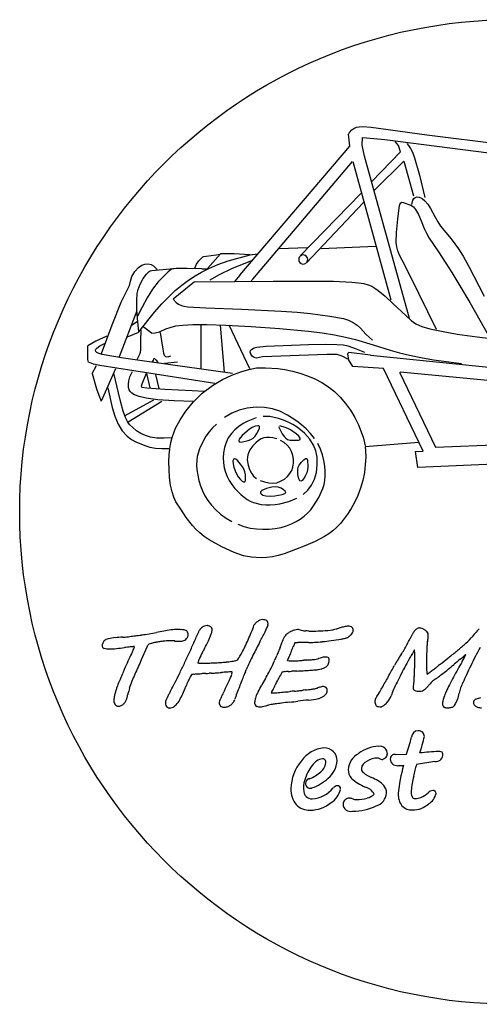
# Model space of a CAD drawing. Units: inches. Extents: x -1 to 14, y -4.6 to 10.4.
# Drawn here: x -1 to 6, y -4.6 to 10.4 of the extents above; entities that cross this region are included whole.
import ezdxf

# ---------------------------------------------------------------- set-up
doc = ezdxf.new("R2010")
doc.units = ezdxf.units.IN
doc.header["$MEASUREMENT"] = 0
doc.layers.add('polyline', color=7, linetype='Continuous')
doc.layers.get('0').off()
doc.layers.get('0').freeze()

# ---------------------------------------------------------------- blocks, each defined once
blk = doc.blocks.new('The martins script')
at = {"color": 1, "true_color": 0xff0000}
for p, q in [((2.279, 0.723), (2.241, 0.723)), ((2.374, 0.723), (2.279, 0.723)), ((3.62, 0.784), (3.636, 0.816)), ((0.403, 0.664), (0.334, 0.511)), ((1.784, -0.062), (1.782, -0.062))]:
    blk.add_line(p, q, dxfattribs=at)
for centre, radius, start, end in [((1.854, 0.83), 0.18, 126.8713, 137.6578), ((1.838, 0.852), 0.152, 112.9164, 127.1537), ((1.815, 0.911), 0.0894, 90.6354, 113.9468), ((1.813, 0.909), 0.0911, 73.2751, 89.2153), ((1.819, 0.924), 0.0753, 54.1279, 74.4501), ((1.837, 0.949), 0.0444, 21.2972, 54.1242), ((1.838, 0.951), 0.0433, 340.1562, 19.0878), ((-0.165, 4.247), 3.472, 279.8603, 281.3537), ((1.901, -6.046), 7.026, 100.609, 101.3496), ((0.882, -0.601), 1.487, 97.2222, 100.6408), ((0.781, 0.212), 0.668, 90.1357, 97.3239), ((0.774, 0.214), 0.665, 88.1783, 89.6036), ((0.782, 0.455), 0.424, 84.6966, 88.1771), ((0.785, 0.478), 0.402, 80.4999, 84.7831), ((0.825, 0.713), 0.163, 70.795, 80.9882), ((0.871, 0.84), 0.0283, 33.2145, 72.7763), ((0.844, 0.822), 0.0604, 13.9048, 33.2244), ((-11.876, 6.565), 14.118, 335.6167, 336.2005), ((1.117, 0.83), 0.0836, 136.3328, 153.3102), ((1.148, 0.803), 0.125, 123.6209, 137.2667), ((1.158, 0.789), 0.142, 111.2278, 123.8523), ((1.136, 0.848), 0.0791, 90.5713, 112.018), ((1.136, 0.883), 0.0441, 83.0803, 90.4365), ((1.132, 0.859), 0.0681, 77.6525, 82.2955), ((1.131, 0.829), 0.0977, 59.3591, 81.1831), ((1.162, 0.882), 0.0363, 17.0663, 58.2218), ((0.921, 0.919), 0.282, 340.6579, 348.77), ((1.136, 0.878), 0.0623, 347.5325, 14.2778), ((-0.791, 1.857), 2.666, 335.5748, 337.6898), ((0.288, 1.417), 1.501, 337.5833, 341.1129), ((1.765, 0.907), 0.062, 135.29, 156.8149), ((-1.943, 2.689), 4.208, 332.2506, 334.1078), ((1.131, 1.205), 0.795, 333.5623, 340.1961), ((2.185, 0.741), 0.113, 118.0603, 134.7527), ((2.311, 0.524), 0.365, 113.0508, 119.5317), ((2.286, 0.587), 0.297, 105.4857, 113.3095), ((2.242, 0.756), 0.122, 92.0397, 106.8006), ((2.233, 0.747), 0.132, 78.4564, 87.7792), ((2.07, -0.166), 1.058, 78.1034, 79.7268), ((2.54, 2.066), 1.222, 258.1006, 259.4918), ((2.343, 0.987), 0.125, 258.1245, 267.4653), ((2.331, -0.783), 1.645, 88.3848, 89.772), ((2.43, 3.036), 2.176, 268.6082, 270.0619), ((2.432, 2.489), 1.628, 270.0444, 274.0986), ((2.441, 2.337), 1.477, 274.134, 278.8585), ((2.591, 1.367), 0.495, 279.0672, 285.3738), ((17.104, -51.06), 53.904, 105.4197, 105.4747), ((2.956, 0.237), 0.692, 101.3278, 105.4513), ((2.869, 0.67), 0.25, 89.9345, 101.2574), ((2.87, 0.872), 0.0475, 62.2872, 90.4997), ((2.869, 0.871), 0.0493, 36.0225, 62.4662), ((2.843, 0.884), 0.0788, 324.2368, 338.3389), ((2.865, 0.868), 0.0544, 11.8858, 36.0648), ((2.875, 0.87), 0.0438, 340.2958, 11.7565), ((3.879, 0.696), 0.271, 144.5804, 153.8054), ((3.77, 0.775), 0.136, 126.2131, 144.7821), ((3.729, 0.831), 0.0675, 89.1896, 126.3485), ((3.726, 0.822), 0.0759, 66.1199, 87.1574), ((3.693, 0.733), 0.172, 56.1673, 68.0892), ((3.668, 0.692), 0.219, 47.3226, 56.5844), ((3.789, 0.82), 0.0432, 14.8391, 50.8664), ((4.924, 0.372), 0.696, 132.3005, 138.1718), ((-0.002, 0.655), 0.145, 152.171, 161.2552), ((-0.054, 0.682), 0.0873, 136.8779, 152.1502), ((-0.063, 0.689), 0.0756, 117.1516, 136.3103), ((-0.043, 0.651), 0.118, 102.1868, 117.0161), ((0.087, 0.078), 0.706, 95.7447, 102.7144), ((0.107, -0.078), 0.863, 90.0614, 96.0478), ((0.093, 1.148), 0.363, 272.0588, 277.1147), ((-0.358, 5.317), 4.557, 276.2519, 276.9525), ((-0.624, 7.524), 6.779, 276.9277, 277.5094), ((-2.449, 21.436), 20.81, 277.4854, 277.6792), ((-0.399, 6.252), 5.488, 277.6504, 278.2779), ((-0.159, 4.622), 3.841, 278.233, 278.8132), ((0.834, -0.894), 1.649, 100.5562, 102.1402), ((0.71, -0.223), 0.966, 97.7762, 100.6268), ((0.713, -0.24), 0.983, 95.1805, 97.8189), ((0.665, 0.314), 0.427, 90.4182, 95.4516), ((0.664, -1.866), 2.607, 89.0997, 90.0617), ((0.676, -1.017), 1.758, 87.8809, 89.05), ((0.807, 2.516), 1.778, 267.8696, 269.0055), ((0.815, 3.099), 2.36, 269.0545, 270.0549), ((0.817, 0.86), 0.121, 270.476, 281.0474), ((0.825, 0.817), 0.0774, 281.1155, 300.073), ((0.822, 0.821), 0.0824, 300.103, 320.2271), ((0.811, 0.829), 0.0961, 321.2266, 342.7721), ((0.828, 0.817), 0.0764, 359.2307, 14.5153), ((0.85, 0.816), 0.0544, 343.0846, 0.5275), ((-38.346, 18.554), 43.177, 335.4282, 335.6267), ((-0.109, 1.334), 1.394, 330.5859, 334.7807), ((0.399, 1.097), 0.833, 334.6633, 341.02), ((-1.584, 2.216), 3.537, 334.0594, 335.6018), ((19.178, -8.419), 19.656, 152.2609, 152.7987), ((1.444, 0.947), 0.648, 337.9908, 340.1142), ((1.96, 0.756), 0.0978, 342.6706, 350.3972), ((2.155, 0.723), 0.0998, 162.2872, 170.243), ((2.199, 0.703), 0.149, 146.0548, 160.0518), ((2.282, 0.649), 0.247, 135.6245, 146.4364), ((3.813, 0.038), 1.745, 156.8666, 158.6842), ((2.24, 1.124), 0.402, 265.4201, 270.1157), ((2.366, 2.333), 1.611, 270.2823, 272.8133), ((2.347, 2.754), 2.032, 272.7517, 275.4157), ((2.259, 3.719), 3, 275.3608, 277.4921), ((2.34, 3.106), 2.382, 277.4796, 280.4468), ((2.564, 1.891), 1.147, 280.4534, 282.5406), ((2.764, 0.979), 0.213, 283.274, 293.6195), ((2.819, 0.853), 0.0753, 293.3859, 311.967), ((2.726, 0.964), 0.221, 310.6227, 318.1126), ((2.745, 0.949), 0.197, 317.7948, 325.7611), ((1.776, 1.684), 2.051, 331.074, 332.7472), ((-4.183, 4.743), 8.75, 332.8089, 333.0985), ((4.006, 0.693), 0.187, 167.0468, 176.3024), ((3.712, 0.771), 0.118, 342.1576, 353.6155), ((3.518, 0.797), 0.314, 352.8734, 357.8573), ((3.4, 0.801), 0.432, 1.3928, 4.0323), ((3.441, 0.801), 0.391, 357.7227, 1.5257), ((3.268, 1.813), 1.502, 311.8708, 316.3664), ((5.366, -0.029), 1.292, 137.9805, 141.4254), ((-0.124, 0.678), 0.0206, 155.3826, 223.632), ((0.029, 0.673), 0.173, 173.0586, 175.3008), ((-0.08, 0.679), 0.0645, 159.552, 166.9838), ((-0.099, 0.705), 0.0578, 225.8925, 251.9762), ((-0.075, 0.772), 0.128, 250.9305, 264.3322), ((-0.059, 0.894), 0.251, 263.4582, 269.0444), ((-0.067, 1.576), 0.933, 270.2302, 276.0119), ((-0.523, 6.105), 5.485, 275.7913, 276.8265), ((1.001, -6.716), 7.426, 96.1938, 96.7423), ((26.679, -11.6), 29.135, 155.1981, 155.3707), ((0.26, 0.156), 0.515, 90.8343, 96.7602), ((-1.892, 1.613), 2.343, 334.9735, 336.2636), ((0.497, 0.629), 0.101, 146.3461, 159.6895), ((0.449, 0.667), 0.0397, 124.0713, 152.2628), ((0.493, 0.554), 0.16, 105.4762, 114.521), ((0.589, 0.237), 0.491, 101.9565, 106.3836), ((2.453, -0.109), 1.546, 152.4996, 154.4101), ((2.891, -0.335), 2.04, 151.1243, 152.5329), ((-0.818, 1.84), 2.684, 332.3522, 334.1215), ((17.779, -5.876), 17.055, 157.6384, 157.8221), ((8.254, -1.954), 6.754, 157.1927, 157.6577), ((0.106, 1.476), 2.086, 337.0901, 338.3073), ((-13.21, 6.777), 16.564, 337.9201, 338.1459), ((-6.515, 4.093), 9.35, 338.1375, 338.543), ((2.61, 1.179), 1.077, 325.7977, 329.5084), ((1.527, 1.82), 2.336, 329.4328, 331.1158), ((7.686, -1.793), 4.695, 148.8829, 150.1981), ((1.93, 0.559), 1.738, 0.2582, 2.4655), ((6.888, 0.46), 3.078, 176.5255, 177.9581), ((5.42, 0.551), 1.608, 174.5192, 176.6146), ((0.505, 5.047), 5.756, 308.2858, 309.5796), ((2.264, 2.92), 2.996, 309.5538, 312.0386), ((8.832, -1.75), 4.987, 151.1063, 152.4885), ((14.374, -5.958), 15.599, 155.3724, 155.7679), ((28.358, -12.018), 30.697, 155.9128, 156.2732), ((-11.003, 6.051), 13.111, 334.7865, 335.4331), ((1.547, 0.294), 0.555, 156.5824, 161.0175), ((2.137, 0.042), 1.196, 154.3666, 156.7096), ((1.132, 2.909), 2.437, 273.8666, 275.6006), ((1.246, 1.763), 1.285, 275.4986, 278.4409), ((1.378, 0.895), 0.408, 278.016, 285.1865), ((1.472, 0.564), 0.0641, 281.7711, 308.8348), ((1.396, 0.61), 0.15, 320.6176, 332.4779), ((0.155, 1.327), 1.583, 330.2062, 332.4394), ((3.891, -0.563), 2.469, 152.7811, 157.3797), ((0.977, 0.909), 1.065, 332.9135, 337.3764), ((1.453, 0.73), 0.556, 335.5939, 338.0343), ((-5.823, 3.741), 8.431, 337.5481, 337.8493), ((1.494, 0.808), 0.694, 333.8288, 338.256), ((2.167, 0.964), 0.466, 263.8614, 268.7715), ((2.202, 2.126), 1.627, 268.392, 269.9749), ((2.201, 1.398), 0.9, 270.016, 274.0463), ((2.08, 3.196), 2.701, 273.9303, 275.0575), ((2.38, -0.082), 0.59, 92.8509, 96.0545), ((2.198, 3.134), 2.631, 273.3365, 274.3741), ((2.271, 2.194), 1.688, 274.3248, 276.014), ((2.413, 0.881), 0.368, 275.3981, 281.5072), ((2.808, -0.301), 0.882, 109.4839, 111.3903), ((2.605, 0.276), 0.271, 104.1885, 109.565), ((2.581, 0.369), 0.175, 96.3048, 104.0481), ((2.585, 0.32), 0.224, 89.862, 96.1353), ((2.589, 0.499), 0.0446, 57.9177, 93.6389), ((2.595, 0.513), 0.0298, 12.3017, 54.5604), ((2.443, 0.524), 0.184, 340.9776, 350.5335), ((2.559, 0.506), 0.0665, 349.4696, 11.6942), ((4.894, -0.365), 1.68, 146.0362, 151.3809), ((8.394, -2.201), 5.512, 150.1712, 151.3692), ((0.45, 0.507), 3.219, 358.0109, 359.6021), ((-2.324, 0.526), 5.993, 359.608, 0.392), ((5.794, 0.497), 1.984, 177.8958, 180.3476), ((5.981, 0.496), 2.171, 180.3106, 182.4925), ((-9.645, 17.902), 22.135, 307.987, 308.2904), ((19.135, -17.463), 23.36, 129.6717, 129.9099), ((65.887, -33.728), 70.502, 150.96529, 151.05278), ((-1.512, 7.435), 8.985, 309.6566, 310.245), ((-5.088, 5.673), 10.676, 330.9487, 331.4822), ((9.27, -1.981), 5.482, 152.4618, 153.8129), ((8.284, -3.22), 8.922, 155.7482, 156.4681), ((-10.849, 5.976), 12.94, 334.178, 334.7956), ((1.029, 0.479), 0.00757, 215.0246, 265.7927), ((1.047, 0.547), 0.0776, 256.3451, 265.2099), ((1.066, 0.754), 0.286, 264.6811, 267.5152), ((1.068, 0.756), 0.288, 267.2844, 269.7531), ((1.056, 3.206), 2.738, 270.217, 270.9029), ((1.067, 2.498), 2.03, 270.9203, 272.4552), ((0.029, 27.764), 27.317, 272.3589, 272.5015), ((1.087, 3.54), 3.07, 272.5056, 273.8972), ((1.782, -5.593), 5.967, 93.8525, 94.5261), ((1.443, -0.471), 0.834, 90.6273, 94.2497), ((1.435, 0.356), 0.00694, 342.0879, 100.2477), ((32.987, -12.537), 33.932, 157.6545, 157.7375), ((1.08, 0.585), 0.568, 337.1142, 339.5478), ((-0.688, 1.769), 2.939, 331.2302, 332.779), ((2.189, -0.196), 0.572, 100.3887, 104.2953), ((2.123, 0.157), 0.212, 89.751, 99.9871), ((2.111, 1.438), 1.069, 270.6828, 272.887), ((4.971, -63.114), 63.546, 92.47108, 92.53065), ((2.043, 4.656), 4.287, 272.5061, 273.5581), ((1.988, 5.612), 5.244, 273.5079, 274.3735), ((1.969, 5.886), 5.519, 274.3549, 275.0448), ((2.428, 0.762), 0.375, 274.0887, 280.3356), ((2.271, 1.52), 1.148, 281.2759, 282.8799), ((2.482, 0.593), 0.198, 282.8795, 294.0187), ((2.507, 0.54), 0.14, 293.6977, 309.5017), ((2.552, 0.485), 0.0683, 309.8084, 342.035), ((-7.948, 6.638), 12.947, 330.7114, 331.395), ((8.796, -2.422), 5.97, 151.3584, 152.4734), ((-1.72, 0.579), 5.39, 357.1002, 358.051), ((4.496, 0.428), 0.684, 182.1577, 188.0594), ((-1.695, 7.455), 9.007, 307.7426, 308.0445), ((7.674, -4.52), 6.196, 127.5443, 128.0277), ((-0.456, 6.056), 7.143, 307.5493, 307.9772), ((10.16, -7.54), 10.106, 127.7065, 127.9877), ((-3.586, 9.804), 12.134, 308.7576, 309.1545), ((-0.338, 5.815), 6.989, 309.1499, 309.9213), ((14.613, -5.369), 11.908, 151.0504, 151.5757), ((11.971, -3.315), 8.494, 153.7776, 154.6128), ((1.231, -0.242), 1.265, 157.2319, 160.7597), ((5.054, -1.817), 5.399, 156.4389, 157.5246), ((2.203, -0.525), 2.129, 156.2028, 161.1554), ((-4.932, 3.11), 6.365, 333.0855, 334.202), ((3.103, -0.799), 2.435, 154.5186, 156.111), ((2.463, -0.49), 1.725, 152.6498, 154.6326), ((1.03, 0.259), 0.108, 139.9934, 156.3735), ((0.982, 0.201), 0.133, 94.8715, 105.2098), ((1.087, -0.654), 0.993, 94.2264, 96.7403), ((-0.774, 23.565), 23.296, 274.4012, 274.5327), ((1.226, -1.641), 1.988, 93.0582, 94.5822), ((-0.836, 37.743), 37.45, 272.9941, 273.0591), ((1.199, -0.249), 0.597, 91.3762, 93.5296), ((1.177, 1.241), 0.893, 270.5282, 274.096), ((0.9, 5.556), 5.217, 273.7422, 274.5232), ((-1.058, 1.374), 2.705, 334.7942, 336.2107), ((0.842, 0.541), 0.631, 335.8818, 340.7689), ((1.337, 0.369), 0.106, 340.4255, 351.8974), ((7.381, -2.094), 6.278, 158.015, 158.7383), ((15.141, -5.229), 14.648, 157.7469, 158.0106), ((6.304, -2.226), 5.114, 150.6277, 151.6766), ((-4.407, 3.811), 7.181, 330.5682, 331.2292), ((1.083, 0.726), 1.027, 330.1971, 334.9114), ((2.712, -0.032), 0.77, 149.6137, 155.2089), ((7.749, -2.172), 5.053, 150.655, 151.5551), ((6.494, -1.224), 3.375, 152.4391, 154.3245), ((1.31, 0.423), 2.356, 355.1719, 357.1469), ((4.038, 0.084), 0.225, 120.4965, 136.7668), ((3.636, 0.723), 0.529, 302.9099, 307.3673), ((2.797, 1.846), 1.931, 306.9145, 308.8795), ((7.298, -1.411), 3.591, 151.5458, 153.2128), ((6.979, -0.951), 2.97, 154.5291, 156.5317), ((0.843, -0.117), 0.857, 162.7908, 165.8163), ((1.481, -0.313), 1.525, 161.3231, 162.8534), ((1.591, -0.224), 1.455, 165.9417, 167.6643), ((0.61, 0.026), 0.442, 162.0473, 166.4871), ((0.437, 0.257), 0.285, 330.319, 335.3122), ((-1.917, 1.575), 2.982, 331.193, 333.1555), ((0.108, 0.391), 0.789, 335.0754, 341.244), ((2.557, -0.563), 1.841, 155.9318, 157.6353), ((7.588, -2.939), 6.957, 153.5722, 154.1363), ((-1.606, 1.63), 3.31, 333.5803, 334.8243), ((6.566, -1.778), 5.404, 158.7288, 159.6262), ((-2.089, 2.261), 4.404, 330.905, 332.0953), ((2.258, -0.04), 0.372, 153.183, 156.5636), ((2.742, -0.28), 0.912, 151.5521, 153.4352), ((3.959, -0.937), 2.295, 150.7412, 151.6083), ((-1.6, 2.176), 4.076, 330.7591, 331.2636), ((0.505, 19.159), 19.106, 274.6786, 274.9197), ((4.234, -24.013), 24.227, 94.8078, 94.9503), ((2.052, 1.956), 1.834, 274.7446, 276.3039), ((2.068, 1.773), 1.65, 276.4406, 278.1883), ((2.425, -0.774), 0.922, 95.4624, 97.5676), ((1.878, 4.805), 4.684, 275.6222, 276.1201), ((2.22, 1.615), 1.476, 276.1174, 277.7637), ((2.37, 0.527), 0.377, 277.5651, 283.6496), ((2.408, 0.378), 0.224, 283.144, 289.3164), ((2.77, -0.661), 0.877, 107.4885, 109.1535), ((2.585, -0.074), 0.261, 102.0218, 107.5408), ((2.554, 0.07), 0.114, 90.1951, 102.192), ((2.555, 0.135), 0.0491, 61.9396, 91.0255), ((2.557, 0.14), 0.0433, 30.6337, 61.6129), ((2.548, 0.136), 0.0537, 2.0112, 29.643), ((2.52, 0.134), 0.0815, 340.1186, 2.3544), ((1.691, 1.035), 1.801, 328.8424, 331.1725), ((-5.881, 5.21), 10.448, 331.1331, 331.5595), ((4.378, -0.274), 1.056, 156.4657, 160.9256), ((5.636, -0.813), 2.424, 154.2859, 156.6413), ((2.151, 0.349), 1.512, 352.7863, 355.2765), ((3.668, 0.157), 0.0175, 171.0142, 240.4413), ((3.697, 0.201), 0.0704, 238.0577, 258.686), ((3.718, 0.294), 0.166, 257.8505, 267.2721), ((3.735, 0.6), 0.472, 266.9006, 269.1707), ((3.73, 0.225), 0.0966, 268.9821, 288.7728), ((3.723, 0.239), 0.112, 289.8649, 305.4534), ((3.693, 0.28), 0.163, 305.5303, 316.8349), ((3.448, 0.511), 0.5, 316.7472, 320.8447), ((4.531, -0.381), 0.903, 136.687, 140.3236), ((4.776, -0.211), 0.798, 155.2986, 160.8082), ((6.101, -0.81), 2.252, 153.1658, 155.5526), ((4.724, 0), 0.524, 161.3846, 168.7903), ((5.119, -0.15), 0.946, 156.13, 160.3722), ((0.182, 0.013), 0.183, 168.5381, 180.2303), ((0.078, 0.014), 0.0799, 181.014, 200.5169), ((0.71, -0.085), 0.721, 165.7547, 169.2761), ((0.009, 0.086), 0.158, 313.9545, 327.4992), ((0.02, 0.081), 0.145, 326.8401, 340.6748), ((-0.31, 0.149), 0.481, 346.0682, 348.18), ((-26.407, 5.892), 27.203, 347.5988, 347.6789), ((0.72, -0.012), 0.0904, 161.6516, 181.25), ((0.876, -0.07), 0.256, 152.8235, 160.471), ((1.513, -0.386), 0.968, 150.9946, 153.3961), ((-26.365, 15.064), 30.906, 331.005, 331.0749), ((0.457, 0.226), 0.402, 324.1013, 335.4253), ((1.343, -0.013), 0.0592, 158.4704, 191.2619), ((1.655, -0.125), 0.39, 154.3462, 160.0694), ((4.603, -1.494), 3.641, 154.1077, 155.012), ((1.354, 0.064), 0.125, 321.1334, 341.5544), ((4.289, -0.934), 2.976, 159.5954, 161.2058), ((1.967, -0.028), 0.252, 159.8505, 173.5828), ((2.084, -0.067), 0.375, 150.134, 160.4382), ((1.914, 0.993), 0.885, 270.1596, 272.1861), ((1.901, 1.395), 1.288, 272.0995, 273.7695), ((1.806, 2.857), 2.753, 273.7346, 274.5638), ((1.914, 1.521), 1.412, 274.5182, 276.0677), ((-529.958, 4733.458), 4763.278, 276.413818, 276.415059), ((2.999, -5.978), 6.031, 95.9466, 97.1964), ((2.212, 1.582), 1.57, 275.911, 280.3054), ((2.47, 0.165), 0.129, 280.1181, 297.0797), ((2.433, 0.242), 0.215, 296.4696, 306.4403), ((2.46, 0.207), 0.171, 306.2123, 316.9232), ((2.547, 0.13), 0.0555, 314.1137, 334.9372), ((3.259, 0.008), 0.0762, 161.8096, 181.1377), ((3.307, 0.007), 0.125, 180.2659, 192.4336), ((3.227, 0.016), 0.0433, 147.5028, 159.3671), ((3.877, -0.377), 0.803, 148.0067, 148.7852), ((2.601, 0.483), 0.737, 323.8969, 328.981), ((3.052, 0.227), 0.365, 318.7091, 327.2123), ((3.198, 0.138), 0.194, 326.1092, 339.9263), ((4.384, -0.075), 0.382, 160.7606, 168.8284), ((3.95, 0.11), 0.253, 331.497, 340.9289), ((3.618, 0.225), 0.605, 340.9048, 348.2673), ((4.427, -0.011), 0.0431, 162.0259, 195.7478), ((4.431, -0.013), 0.0481, 110.5937, 162.334), ((4.511, -0.226), 0.275, 98.355, 110.4398), ((0.068, 0.009), 0.0682, 200.2784, 221.7613), ((0.067, 0.009), 0.0676, 221.6097, 241.8985), ((0.057, -0.011), 0.0449, 241.4977, 269.7057), ((0.056, 0.015), 0.0713, 270.264, 297.4097), ((0.035, 0.059), 0.12, 296.9222, 314.0974), ((0.716, -0.014), 0.0866, 180.2656, 200.8463), ((0.685, -0.026), 0.0533, 200.571, 231.6581), ((0.679, -0.031), 0.0459, 233.4752, 272.49), ((0.681, 0.014), 0.0913, 270.3398, 306.8596), ((0.607, 0.115), 0.216, 306.4808, 324.5421), ((1.336, -0.013), 0.052, 192.9057, 222.3239), ((1.339, -0.01), 0.0568, 223.1285, 248.7199), ((1.343, -0.003), 0.0641, 247.6613, 269.3882), ((1.341, 0.069), 0.136, 270.1785, 287.1798), ((1.342, 0.071), 0.138, 286.9111, 304.2256), ((1.338, 0.076), 0.145, 304.2367, 321.1363), ((1.787, -0.01), 0.0713, 172.4138, 202.8837), ((1.755, -0.021), 0.0378, 206.3281, 252.1396), ((1.779, 0.055), 0.117, 252.3866, 271.5159), ((1.781, 0.091), 0.153, 270.971, 281.7929), ((1.661, 0.712), 0.786, 281.0946, 283.7059), ((1.377, 1.888), 1.995, 283.6253, 284.7148), ((1.98, -0.4), 0.371, 99.5806, 104.9426), ((2.061, -0.831), 0.809, 96.6109, 100.183), ((10.769, -70.761), 71.279, 97.0299, 97.09273), ((3.133, -8.867), 8.916, 96.392, 97.0095), ((3.265, -0.003), 0.0812, 191.8891, 208.32), ((3.221, -0.029), 0.0304, 205.6922, 237.6859), ((3.229, -0.002), 0.0575, 244.7568, 267.6519), ((3.258, 0.431), 0.492, 266.4005, 270.3567), ((3.255, -0.007), 0.054, 275.7914, 311.7844), ((3.14, 0.147), 0.246, 307.792, 319.187), ((4.107, -0.022), 0.101, 167.6781, 190.3295), ((4.046, -0.033), 0.0393, 190.3494, 235.4846), ((4.057, -0.008), 0.0661, 240.1281, 273.6288), ((4.061, 0.401), 0.476, 270.0141, 272.9737), ((4.076, 0.128), 0.202, 272.8154, 279.5716), ((4.095, 0.018), 0.09, 279.2144, 292.6239), ((4.118, -0.036), 0.0318, 291.8485, 324.1146), ((3.917, 0.131), 0.293, 320.6331, 330.8829), ((4.437, -0.009), 0.0536, 195.5, 227.1639), ((4.46, 0.017), 0.0879, 227.3894, 251.9963), ((4.479, 0.075), 0.149, 251.8609, 271.3849)]:
    blk.add_arc(centre, radius, start, end, dxfattribs=at)

msp = doc.modelspace()

# ---------------------------------------------------------------- linework, layer by layer
at = {"layer": 'polyline'}
for p, q in [((3.991, 8.669), (4.028, 8.711)), ((4.028, 8.711), (4.058, 8.733)), ((4.058, 8.733), (4.095, 8.75)), ((4.095, 8.75), (4.14, 8.76)), ((4.14, 8.76), (4.192, 8.762)), ((4.192, 8.762), (4.322, 8.75)), ((4.322, 8.75), (5.167, 8.638)), ((3.998, 8.463), (3.973, 8.648)), ((3.981, 8.653), (3.991, 8.669)), ((4.183, 8.48), (4.191, 8.594)), ((4.195, 8.597), (4.527, 8.564)), ((4.527, 8.564), (7.896, 8.136)), ((5.167, 8.638), (6.368, 8.488)), ((2.318, 6.498), (3.998, 8.463)), ((4.217, 8.312), (4.183, 8.48)), ((4.737, 8.473), (4.689, 8.535)), ((4.769, 8.378), (4.737, 8.473)), ((4.863, 8.505), (4.891, 8.472)), ((4.891, 8.472), (4.919, 8.43)), ((4.919, 8.43), (4.949, 8.371)), ((4.906, 5.838), (4.217, 8.312)), ((4.333, 7.924), (4.769, 8.378)), ((4.949, 8.371), (4.982, 8.284)), ((4.982, 8.284), (5.058, 8.019)), ((2.52, 6.439), (4.035, 8.23)), ((4.042, 8.228), (4.62, 6.12)), ((4.821, 8.237), (4.37, 7.793)), ((4.821, 8.237), (4.964, 7.707)), ((5.058, 8.019), (5.14, 7.682)), ((3.24, 6.791), (4.166, 7.741)), ((4.956, 7.639), (4.969, 7.664)), ((4.969, 7.664), (4.99, 7.681)), ((4.99, 7.681), (5.019, 7.689)), ((5.019, 7.689), (5.055, 7.685)), ((5.055, 7.685), (5.097, 7.666)), ((5.097, 7.666), (5.14, 7.631)), ((3.336, 6.686), (4.205, 7.603)), ((4.725, 7.349), (4.748, 7.524)), ((4.748, 7.524), (4.759, 7.574)), ((4.759, 7.574), (4.771, 7.6)), ((4.771, 7.6), (4.786, 7.609)), ((4.786, 7.609), (4.807, 7.606)), ((4.807, 7.606), (4.924, 7.563)), ((4.924, 7.563), (4.964, 7.538)), ((4.941, 7.576), (4.956, 7.639)), ((4.964, 7.538), (4.998, 7.497)), ((5.14, 7.631), (5.184, 7.578)), ((5.184, 7.578), (5.225, 7.515)), ((5.225, 7.515), (5.293, 7.391)), ((4.998, 7.497), (5.04, 7.424)), ((5.04, 7.424), (5.085, 7.325)), ((5.293, 7.391), (5.337, 7.309)), ((4.707, 7.148), (4.725, 7.349)), ((5.085, 7.325), (5.131, 7.209)), ((5.131, 7.209), (5.163, 7.14)), ((5.337, 7.309), (5.38, 7.245)), ((5.38, 7.245), (5.541, 7.053)), ((4.703, 6.993), (4.707, 7.148)), ((5.163, 7.14), (5.207, 7.061)), ((5.207, 7.061), (5.345, 6.854)), ((5.541, 7.053), (5.651, 6.9)), ((3.344, 6.914), (2.918, 6.897)), ((3.558, 6.906), (4.385, 6.941)), ((4.71, 6.929), (4.703, 6.993)), ((4.726, 6.868), (4.71, 6.929)), ((5.651, 6.9), (5.721, 6.785)), ((1.697, 6.715), (1.731, 6.752)), ((1.731, 6.752), (1.757, 6.775)), ((1.757, 6.775), (1.77, 6.781)), ((1.77, 6.781), (1.806, 6.788)), ((1.806, 6.788), (1.957, 6.809)), ((1.826, 6.6), (2.025, 6.821)), ((1.957, 6.809), (2.015, 6.819)), ((2.231, 6.822), (2.025, 6.821)), ((2.142, 6.715), (2.309, 6.763)), ((2.472, 6.808), (2.231, 6.822)), ((2.309, 6.763), (2.478, 6.807)), ((2.478, 6.807), (2.591, 6.825)), ((2.478, 6.807), (2.478, 6.807)), ((4.752, 6.802), (4.726, 6.868)), ((4.791, 6.724), (4.752, 6.802)), ((5.345, 6.854), (5.552, 6.539)), ((5.721, 6.785), (5.809, 6.628)), ((0.72, 6.553), (0.776, 6.616)), ((0.776, 6.616), (0.825, 6.652)), ((0.825, 6.652), (0.871, 6.667)), ((0.871, 6.667), (0.92, 6.669)), ((0.92, 6.669), (0.966, 6.66)), ((0.966, 6.66), (1.002, 6.64)), ((1.002, 6.64), (1.028, 6.617)), ((1.028, 6.617), (1.058, 6.584)), ((1.515, 6.601), (1.347, 6.599)), ((1.74, 6.596), (1.515, 6.601)), ((1.632, 6.602), (1.661, 6.664)), ((1.661, 6.664), (1.697, 6.715)), ((1.846, 6.6), (1.984, 6.658)), ((1.984, 6.658), (2.142, 6.715)), ((2.495, 6.715), (2.203, 6.598)), ((4.914, 6.488), (4.791, 6.724)), ((5.809, 6.628), (6.042, 6.178)), ((0.654, 6.404), (0.675, 6.477)), ((0.675, 6.477), (0.72, 6.553)), ((0.847, 6.448), (0.899, 6.511)), ((0.899, 6.511), (0.939, 6.553)), ((0.939, 6.553), (0.954, 6.563)), ((0.954, 6.563), (0.977, 6.568)), ((0.977, 6.568), (1.089, 6.58)), ((1.161, 6.485), (1.073, 6.395)), ((1.089, 6.58), (1.312, 6.598)), ((1.229, 6.548), (1.161, 6.485)), ((1.271, 6.584), (1.229, 6.548)), ((1.3, 6.594), (1.271, 6.584)), ((1.347, 6.599), (1.3, 6.594)), ((1.535, 6.42), (1.637, 6.486)), ((1.637, 6.486), (1.735, 6.544)), ((1.735, 6.544), (1.846, 6.6)), ((1.74, 6.596), (1.82, 6.593)), ((1.995, 6.496), (1.862, 6.424)), ((2.203, 6.598), (1.995, 6.496)), ((2.318, 6.498), (2.243, 6.406)), ((5.316, 5.669), (4.914, 6.488)), ((5.552, 6.539), (5.823, 6.081)), ((0.596, 6.259), (0.636, 6.338)), ((0.636, 6.338), (0.654, 6.404)), ((0.769, 6.277), (0.799, 6.362)), ((0.799, 6.362), (0.847, 6.448)), ((1.073, 6.395), (0.987, 6.282)), ((1.629, 6.397), (1.304, 6.133)), ((1.336, 6.263), (1.433, 6.345)), ((1.433, 6.345), (1.535, 6.42)), ((1.629, 6.397), (2.238, 6.402)), ((1.862, 6.424), (1.862, 6.424)), ((2.243, 6.402), (2.826, 6.407)), ((2.52, 6.439), (2.491, 6.41)), ((2.826, 6.407), (3.338, 6.408)), ((3.338, 6.408), (3.746, 6.404)), ((3.746, 6.404), (4.028, 6.392)), ((4.028, 6.392), (4.129, 6.382)), ((4.129, 6.382), (4.209, 6.369)), ((4.209, 6.369), (4.275, 6.351)), ((4.275, 6.351), (4.33, 6.328)), ((4.33, 6.328), (4.379, 6.299)), ((0.512, 6.084), (0.596, 6.259)), ((0.749, 6.115), (0.753, 6.217)), ((0.753, 6.217), (0.769, 6.277)), ((0.906, 6.151), (0.831, 6.011)), ((0.987, 6.282), (0.906, 6.151)), ((1.132, 6.06), (1.238, 6.17)), ((1.238, 6.17), (1.336, 6.263)), ((4.379, 6.299), (4.428, 6.264)), ((4.428, 6.264), (4.534, 6.176)), ((4.534, 6.176), (4.647, 6.073)), ((0.375, 5.742), (0.512, 6.084)), ((0.75, 5.969), (0.749, 6.115)), ((0.831, 6.011), (0.762, 5.873)), ((1.018, 5.932), (1.132, 6.06)), ((1.304, 6.133), (1.35, 6.081)), ((1.35, 6.081), (1.383, 6.058)), ((1.383, 6.058), (1.43, 6.037)), ((1.43, 6.037), (1.465, 6.027)), ((1.465, 6.027), (1.524, 6.017)), ((1.524, 6.017), (1.799, 5.999)), ((4.647, 6.073), (4.852, 5.878)), ((5.823, 6.081), (6.127, 5.543)), ((0.748, 5.955), (0.478, 5.256)), ((0.76, 5.842), (0.75, 5.969)), ((0.781, 5.632), (1.018, 5.932)), ((1.799, 5.999), (2.343, 5.978)), ((2.343, 5.978), (2.949, 5.951)), ((2.949, 5.951), (3.195, 5.933)), ((3.195, 5.933), (3.395, 5.914)), ((3.395, 5.914), (3.69, 5.875)), ((3.69, 5.875), (3.897, 5.836)), ((4.852, 5.878), (4.93, 5.808)), ((0.21, 5.306), (0.375, 5.742)), ((0.756, 5.788), (0.668, 5.732)), ((0.778, 5.633), (0.76, 5.842)), ((0.88, 5.685), (0.848, 5.709)), ((1.19, 5.679), (1.257, 5.703)), ((1.257, 5.703), (1.343, 5.724)), ((1.343, 5.724), (1.452, 5.738)), ((1.452, 5.738), (1.603, 5.745)), ((1.603, 5.745), (1.815, 5.744)), ((1.725, 5.746), (1.726, 5.066)), ((1.815, 5.744), (2.108, 5.735)), ((2.088, 5.022), (2.026, 5.738)), ((2.108, 5.735), (2.491, 5.716)), ((2.471, 5.07), (2.156, 5.735)), ((2.491, 5.716), (2.926, 5.687)), ((3.897, 5.836), (3.977, 5.811)), ((3.977, 5.811), (4.047, 5.778)), ((4.047, 5.778), (4.107, 5.735)), ((4.107, 5.735), (4.16, 5.688)), ((4.93, 5.808), (5.004, 5.758)), ((5.004, 5.758), (5.093, 5.718)), ((5.093, 5.718), (5.217, 5.682)), ((0.294, 5.569), (0.125, 5.493)), ((0.774, 5.626), (0.6, 5.551)), ((0.81, 5.499), (0.815, 5.667)), ((0.816, 5.676), (0.816, 5.676)), ((0.974, 5.616), (0.88, 5.685)), ((0.974, 5.616), (1.027, 5.619)), ((1.027, 5.619), (1.093, 5.637)), ((1.093, 5.637), (1.19, 5.679)), ((1.105, 5.625), (1.144, 5.372)), ((2.926, 5.687), (3.366, 5.646)), ((3.366, 5.646), (3.572, 5.619)), ((3.572, 5.619), (3.762, 5.589)), ((3.762, 5.589), (3.93, 5.555)), ((3.93, 5.555), (4.081, 5.518)), ((4.16, 5.688), (4.241, 5.6)), ((4.241, 5.6), (4.294, 5.546)), ((5.217, 5.682), (5.394, 5.643)), ((5.394, 5.643), (5.63, 5.601)), ((5.63, 5.601), (5.934, 5.557)), ((5.934, 5.557), (6.312, 5.51)), ((0.125, 5.493), (0.003, 5.42)), ((0.004, 5.214), (0.003, 5.42)), ((0.138, 5.386), (0.187, 5.421)), ((0.187, 5.421), (0.255, 5.456)), ((0.809, 5.359), (0.81, 5.499)), ((2.538, 5.391), (2.578, 5.401)), ((2.578, 5.401), (2.721, 5.414)), ((2.721, 5.414), (3.368, 5.441)), ((3.368, 5.441), (3.628, 5.445)), ((3.628, 5.445), (3.797, 5.442)), ((3.797, 5.442), (3.899, 5.434)), ((3.899, 5.434), (3.967, 5.421)), ((3.967, 5.421), (4.094, 5.375)), ((4.081, 5.518), (4.35, 5.438)), ((4.294, 5.546), (4.34, 5.508)), ((4.35, 5.438), (4.611, 5.355)), ((0.121, 5.353), (0.125, 5.369)), ((0.126, 5.337), (0.121, 5.353)), ((0.125, 5.369), (0.138, 5.386)), ((0.138, 5.322), (0.126, 5.337)), ((0.161, 5.308), (0.138, 5.322)), ((0.219, 5.291), (0.161, 5.308)), ((0.546, 5.234), (0.219, 5.291)), ((0.756, 5.214), (0.795, 5.296)), ((0.795, 5.296), (0.805, 5.324)), ((0.805, 5.324), (0.809, 5.359)), ((1.144, 5.372), (1.157, 5.309)), ((1.157, 5.309), (1.168, 5.278)), ((1.168, 5.278), (1.184, 5.26)), ((1.184, 5.26), (1.207, 5.254)), ((1.207, 5.254), (1.236, 5.258)), ((1.236, 5.258), (1.268, 5.269)), ((2.477, 5.325), (2.483, 5.349)), ((2.485, 5.293), (2.477, 5.325)), ((2.483, 5.349), (2.497, 5.367)), ((2.505, 5.262), (2.485, 5.293)), ((2.497, 5.367), (2.538, 5.391)), ((2.536, 5.242), (2.505, 5.262)), ((2.663, 5.255), (2.618, 5.241)), ((3.645, 5.288), (2.663, 5.255)), ((3.805, 5.288), (3.645, 5.288)), ((3.881, 5.263), (3.805, 5.288)), ((3.963, 5.218), (3.881, 5.263)), ((3.982, 5.319), (3.959, 5.299)), ((3.959, 5.299), (3.962, 5.293)), ((3.962, 5.293), (3.973, 5.213)), ((4.309, 5.28), (3.982, 5.319)), ((4.094, 5.375), (4.217, 5.324)), ((4.309, 5.28), (9.458, 4.751)), ((4.309, 5.28), (4.309, 5.28)), ((4.611, 5.355), (4.752, 5.315)), ((4.752, 5.315), (4.907, 5.277)), ((4.907, 5.277), (5.079, 5.242)), ((0.013, 5.174), (0.004, 5.214)), ((0.037, 5.16), (0.013, 5.174)), ((0.087, 5.143), (0.037, 5.16)), ((0.071, 4.999), (0.137, 5.123)), ((0.185, 5.12), (0.087, 5.143)), ((0.706, 5.038), (0.185, 5.12)), ((1.262, 5.131), (0.546, 5.234)), ((0.989, 5.18), (1.003, 5.205)), ((1.003, 5.205), (1.008, 5.224)), ((1.008, 5.224), (1.012, 5.229)), ((1.012, 5.229), (1.019, 5.228)), ((1.019, 5.228), (1.042, 5.205)), ((1.042, 5.205), (1.064, 5.176)), ((1.064, 5.176), (1.071, 5.165)), ((1.076, 5.158), (1.076, 5.158)), ((1.369, 5.174), (1.172, 5.151)), ((2.209, 4.999), (1.262, 5.131)), ((2.575, 5.234), (2.536, 5.242)), ((2.618, 5.241), (2.575, 5.234)), ((4.04, 5.104), (3.973, 5.213)), ((4.511, 5.078), (4.04, 5.104)), ((5.079, 5.242), (5.269, 5.209)), ((5.269, 5.209), (5.697, 5.15)), ((0.071, 4.999), (0.134, 4.768)), ((0.422, 5.07), (0.208, 4.577)), ((0.47, 4.707), (0.399, 5.003)), ((0.643, 4.95), (0.666, 4.999)), ((0.666, 4.999), (0.686, 5.031)), ((1.936, 4.847), (0.706, 5.038)), ((0.89, 4.999), (0.828, 4.839)), ((0.896, 4.999), (0.947, 4.782)), ((1.033, 4.984), (1.087, 4.773)), ((2.054, 4.909), (2.199, 4.976)), ((2.199, 4.976), (2.334, 5.027)), ((2.334, 5.027), (2.456, 5.063)), ((2.456, 5.063), (2.573, 5.084)), ((2.573, 5.084), (2.712, 5.088)), ((2.712, 5.088), (2.899, 5.075)), ((2.712, 5.088), (2.712, 5.088)), ((2.899, 5.075), (3.007, 5.059)), ((3.007, 5.059), (3.12, 5.036)), ((3.12, 5.036), (3.235, 5.006)), ((3.235, 5.006), (3.35, 4.966)), ((3.35, 4.966), (3.461, 4.919)), ((5.115, 3.818), (4.51, 5.078)), ((4.754, 5.02), (5.3, 3.877)), ((9.273, 4.6), (4.761, 5.019)), ((0.621, 4.83), (0.628, 4.889)), ((0.622, 4.785), (0.621, 4.83)), ((0.628, 4.889), (0.643, 4.95)), ((0.828, 4.839), (0.818, 4.804)), ((0.818, 4.804), (0.824, 4.792)), ((1.747, 4.698), (1.901, 4.817)), ((1.901, 4.817), (2.054, 4.909)), ((3.461, 4.919), (3.569, 4.863)), ((3.569, 4.863), (3.669, 4.798)), ((0.134, 4.768), (0.17, 4.669)), ((0.17, 4.669), (0.208, 4.577)), ((0.306, 4.779), (0.376, 4.483)), ((0.506, 4.558), (0.47, 4.707)), ((0.631, 4.753), (0.622, 4.785)), ((0.646, 4.726), (0.631, 4.753)), ((0.672, 4.7), (0.646, 4.726)), ((0.714, 4.674), (0.672, 4.7)), ((0.783, 4.647), (0.714, 4.674)), ((0.824, 4.792), (0.902, 4.779)), ((0.902, 4.779), (1.178, 4.759)), ((1.178, 4.759), (1.593, 4.74)), ((1.593, 4.74), (1.78, 4.732)), ((1.607, 4.562), (1.747, 4.698)), ((3.669, 4.798), (3.763, 4.723)), ((3.763, 4.723), (3.849, 4.639)), ((0.543, 4.427), (0.506, 4.558)), ((0.573, 4.36), (1.01, 4.598)), ((0.615, 4.265), (1.131, 4.577)), ((0.894, 4.622), (0.783, 4.647)), ((1.068, 4.601), (0.894, 4.622)), ((1.317, 4.585), (1.068, 4.601)), ((1.61, 4.571), (1.317, 4.585)), ((1.495, 4.425), (1.607, 4.562)), ((3.849, 4.639), (3.93, 4.545)), ((3.93, 4.545), (4.004, 4.44)), ((0.376, 4.483), (0.415, 4.349)), ((0.578, 4.331), (0.543, 4.427)), ((1.408, 4.292), (1.495, 4.425)), ((2.197, 4.394), (2.087, 4.328)), ((2.307, 4.439), (2.197, 4.394)), ((2.433, 4.471), (2.307, 4.439)), ((2.566, 4.488), (2.433, 4.471)), ((2.695, 4.483), (2.566, 4.488)), ((2.815, 4.462), (2.695, 4.483)), ((2.927, 4.426), (2.815, 4.462)), ((3.047, 4.366), (2.927, 4.426)), ((3.188, 4.275), (3.047, 4.366)), ((4.004, 4.44), (4.07, 4.33)), ((0.415, 4.349), (0.464, 4.229)), ((0.464, 4.229), (0.528, 4.127)), ((0.605, 4.271), (0.578, 4.331)), ((0.623, 4.242), (0.605, 4.271)), ((0.645, 4.218), (0.623, 4.242)), ((0.687, 4.175), (0.645, 4.218)), ((1.341, 4.165), (1.408, 4.292)), ((1.965, 4.23), (1.905, 4.172)), ((2.087, 4.328), (2.087, 4.328)), ((2.087, 4.328), (2.087, 4.328)), ((2.371, 4.237), (2.304, 4.193)), ((2.439, 4.272), (2.371, 4.237)), ((2.567, 4.322), (2.439, 4.272)), ((2.596, 4.202), (2.554, 4.195)), ((2.609, 4.2), (2.596, 4.202)), ((2.724, 4.347), (2.673, 4.346)), ((2.779, 4.343), (2.724, 4.347)), ((2.911, 4.314), (2.779, 4.343)), ((2.983, 4.29), (2.911, 4.314)), ((3.011, 4.175), (2.931, 4.201)), ((3.055, 4.259), (2.983, 4.29)), ((3.125, 4.222), (3.055, 4.259)), ((3.055, 4.259), (3.055, 4.259)), ((3.192, 4.18), (3.125, 4.222)), ((3.261, 4.219), (3.188, 4.275)), ((3.332, 4.155), (3.261, 4.219)), ((4.07, 4.33), (4.126, 4.219)), ((4.126, 4.219), (4.171, 4.113)), ((0.528, 4.127), (0.6, 4.047)), ((0.744, 4.125), (0.687, 4.175)), ((0.81, 4.084), (0.744, 4.125)), ((0.882, 4.053), (0.81, 4.084)), ((0.96, 4.029), (0.882, 4.053)), ((1.289, 4.027), (1.341, 4.165)), ((1.85, 4.11), (1.803, 4.046)), ((1.905, 4.172), (1.85, 4.11)), ((2.19, 4.084), (2.144, 4.019)), ((2.244, 4.142), (2.19, 4.084)), ((2.304, 4.193), (2.244, 4.142)), ((2.357, 4.054), (2.309, 4)), ((2.43, 4.121), (2.357, 4.054)), ((2.466, 4.151), (2.43, 4.121)), ((2.507, 4.176), (2.466, 4.151)), ((2.554, 4.195), (2.507, 4.176)), ((2.555, 4.047), (2.581, 4.086)), ((2.581, 4.086), (2.604, 4.13)), ((2.581, 4.086), (2.581, 4.086)), ((2.604, 4.13), (2.619, 4.169)), ((2.617, 4.194), (2.609, 4.2)), ((2.619, 4.169), (2.617, 4.194)), ((2.91, 4.192), (2.967, 4.08)), ((2.967, 4.08), (3.001, 4.035)), ((3.049, 4.162), (3.011, 4.175)), ((3.09, 4.142), (3.049, 4.162)), ((3.179, 4.079), (3.09, 4.142)), ((3.217, 4.044), (3.179, 4.079)), ((3.305, 4.089), (3.192, 4.18)), ((3.385, 3.997), (3.305, 4.089)), ((3.398, 4.085), (3.332, 4.155)), ((3.457, 4.011), (3.398, 4.085)), ((4.171, 4.113), (4.205, 4.014)), ((0.6, 4.047), (0.669, 3.995)), ((0.669, 3.995), (0.736, 3.959)), ((0.736, 3.959), (0.873, 3.902)), ((0.873, 3.902), (0.948, 3.879)), ((1.052, 4.016), (0.96, 4.029)), ((1.165, 4.014), (1.052, 4.016)), ((1.289, 4.019), (1.165, 4.014)), ((1.254, 3.859), (1.269, 3.948)), ((1.269, 3.948), (1.289, 4.027)), ((1.764, 3.981), (1.706, 3.853)), ((1.803, 4.046), (1.764, 3.981)), ((2.109, 3.948), (2.084, 3.872)), ((2.144, 4.019), (2.109, 3.948)), ((2.309, 4), (2.302, 3.979)), ((2.302, 3.979), (2.307, 3.963)), ((2.307, 3.963), (2.327, 3.956)), ((2.327, 3.956), (2.36, 3.958)), ((2.36, 3.958), (2.448, 3.979)), ((2.448, 3.979), (2.489, 3.994)), ((2.489, 3.994), (2.525, 4.015)), ((2.562, 3.945), (2.516, 3.898)), ((2.525, 4.015), (2.555, 4.047)), ((2.603, 3.98), (2.562, 3.945)), ((2.562, 3.945), (2.562, 3.945)), ((2.643, 4.005), (2.603, 3.98)), ((2.683, 4.019), (2.643, 4.005)), ((2.725, 4.026), (2.683, 4.019)), ((2.772, 4.026), (2.725, 4.026)), ((2.823, 4.02), (2.772, 4.026)), ((2.881, 4.005), (2.823, 4.02)), ((2.994, 3.95), (2.94, 3.981)), ((3.042, 3.91), (2.994, 3.95)), ((3.001, 4.035), (3.021, 4.014)), ((3.021, 4.014), (3.048, 3.995)), ((3.08, 3.863), (3.042, 3.91)), ((3.048, 3.995), (3.086, 3.985)), ((3.086, 3.985), (3.131, 3.982)), ((3.131, 3.982), (3.217, 3.984)), ((3.239, 4.014), (3.217, 4.044)), ((3.217, 3.984), (3.239, 3.994)), ((3.239, 3.994), (3.239, 4.014)), ((3.44, 3.909), (3.385, 3.997)), ((3.476, 3.823), (3.44, 3.909)), ((3.549, 3.847), (3.508, 3.931)), ((4.205, 4.014), (4.226, 3.92)), ((4.226, 3.92), (4.229, 3.896)), ((5.048, 3.947), (4.231, 3.883)), ((5.3, 3.877), (9.223, 4.045)), ((0.948, 3.879), (1.034, 3.863)), ((1.034, 3.863), (1.138, 3.856)), ((1.138, 3.856), (1.25, 3.855)), ((1.239, 3.653), (1.243, 3.761)), ((1.243, 3.761), (1.252, 3.845)), ((1.253, 3.855), (1.254, 3.859)), ((1.706, 3.853), (1.671, 3.735)), ((2.07, 3.793), (2.065, 3.714)), ((2.084, 3.872), (2.07, 3.793)), ((2.443, 3.763), (2.435, 3.723)), ((2.474, 3.837), (2.443, 3.763)), ((2.516, 3.898), (2.474, 3.837)), ((3.109, 3.809), (3.08, 3.863)), ((3.128, 3.753), (3.109, 3.809)), ((3.137, 3.694), (3.128, 3.753)), ((3.496, 3.726), (3.476, 3.823)), ((3.581, 3.76), (3.549, 3.847)), ((3.602, 3.673), (3.581, 3.76)), ((4.231, 3.883), (4.237, 3.825)), ((4.237, 3.825), (4.239, 3.723)), ((4.998, 3.81), (5.115, 3.818)), ((5.031, 3.566), (4.998, 3.81)), ((1.241, 3.535), (1.239, 3.653)), ((1.663, 3.673), (1.661, 3.606)), ((1.661, 3.606), (1.666, 3.532)), ((1.671, 3.735), (1.663, 3.673)), ((2.065, 3.714), (2.069, 3.637)), ((2.069, 3.637), (2.08, 3.565)), ((2.221, 3.692), (2.213, 3.669)), ((2.213, 3.669), (2.217, 3.626)), ((2.217, 3.626), (2.229, 3.572)), ((2.236, 3.699), (2.221, 3.692)), ((2.257, 3.695), (2.236, 3.699)), ((2.288, 3.671), (2.257, 3.695)), ((2.332, 3.619), (2.288, 3.671)), ((2.374, 3.558), (2.332, 3.619)), ((2.435, 3.723), (2.432, 3.682)), ((2.432, 3.682), (2.444, 3.604)), ((2.444, 3.604), (2.469, 3.535)), ((3.128, 3.575), (3.137, 3.633)), ((3.137, 3.633), (3.137, 3.694)), ((3.21, 3.575), (3.223, 3.604)), ((3.223, 3.604), (3.258, 3.65)), ((3.258, 3.65), (3.294, 3.686)), ((3.294, 3.686), (3.322, 3.706)), ((3.322, 3.706), (3.332, 3.707)), ((3.332, 3.707), (3.34, 3.703)), ((3.34, 3.703), (3.349, 3.678)), ((3.349, 3.678), (3.356, 3.58)), ((3.486, 3.492), (3.5, 3.61)), ((3.5, 3.61), (3.496, 3.726)), ((3.615, 3.589), (3.602, 3.673)), ((4.232, 3.611), (4.217, 3.492)), ((4.239, 3.723), (4.232, 3.611)), ((7.119, 3.659), (5.031, 3.566)), ((1.25, 3.414), (1.241, 3.535)), ((1.666, 3.532), (1.678, 3.452)), ((1.678, 3.452), (1.696, 3.369)), ((2.08, 3.565), (2.099, 3.497)), ((2.099, 3.497), (2.125, 3.432)), ((2.229, 3.572), (2.246, 3.519)), ((2.246, 3.519), (2.268, 3.469)), ((2.268, 3.469), (2.296, 3.425)), ((2.396, 3.504), (2.374, 3.558)), ((2.374, 3.558), (2.374, 3.558)), ((2.404, 3.456), (2.396, 3.504)), ((2.408, 3.408), (2.404, 3.456)), ((2.469, 3.535), (2.496, 3.48)), ((2.496, 3.48), (2.528, 3.437)), ((3.045, 3.431), (3.082, 3.475)), ((3.082, 3.475), (3.11, 3.523)), ((3.11, 3.523), (3.128, 3.575)), ((3.202, 3.542), (3.21, 3.575)), ((3.202, 3.463), (3.202, 3.542)), ((3.217, 3.395), (3.202, 3.463)), ((3.339, 3.484), (3.315, 3.435)), ((3.352, 3.531), (3.339, 3.484)), ((3.356, 3.58), (3.352, 3.531)), ((3.456, 3.389), (3.486, 3.492)), ((3.622, 3.51), (3.615, 3.589)), ((3.622, 3.438), (3.622, 3.51)), ((4.217, 3.492), (4.193, 3.371)), ((1.265, 3.298), (1.25, 3.414)), ((1.696, 3.369), (1.72, 3.288)), ((2.125, 3.432), (2.158, 3.369)), ((2.158, 3.369), (2.199, 3.308)), ((2.199, 3.308), (2.245, 3.25)), ((2.296, 3.425), (2.325, 3.388)), ((2.325, 3.388), (2.353, 3.361)), ((2.353, 3.361), (2.377, 3.347)), ((2.377, 3.347), (2.395, 3.349)), ((2.395, 3.349), (2.405, 3.37)), ((2.405, 3.37), (2.408, 3.408)), ((2.528, 3.437), (2.572, 3.402)), ((2.629, 3.372), (2.695, 3.348)), ((2.695, 3.348), (2.763, 3.333)), ((2.763, 3.333), (2.823, 3.327)), ((2.823, 3.327), (2.881, 3.335)), ((2.881, 3.335), (2.941, 3.358)), ((2.941, 3.358), (2.998, 3.391)), ((2.998, 3.391), (3.045, 3.431)), ((3.234, 3.363), (3.217, 3.395)), ((3.217, 3.395), (3.217, 3.395)), ((3.251, 3.359), (3.234, 3.363)), ((3.268, 3.369), (3.251, 3.359)), ((3.289, 3.394), (3.268, 3.369)), ((3.315, 3.435), (3.289, 3.394)), ((3.357, 3.223), (3.412, 3.301)), ((3.412, 3.301), (3.456, 3.389)), ((3.584, 3.246), (3.603, 3.31)), ((3.603, 3.31), (3.616, 3.373)), ((3.616, 3.373), (3.622, 3.438)), ((4.193, 3.371), (4.159, 3.252)), ((1.287, 3.196), (1.265, 3.298)), ((1.314, 3.114), (1.287, 3.196)), ((1.72, 3.288), (1.75, 3.21)), ((1.75, 3.21), (1.786, 3.135)), ((2.245, 3.25), (2.341, 3.15)), ((2.341, 3.15), (2.432, 3.08)), ((2.639, 3.203), (2.633, 3.189)), ((2.633, 3.189), (2.635, 3.176)), ((2.635, 3.176), (2.643, 3.164)), ((2.657, 3.218), (2.639, 3.203)), ((2.643, 3.164), (2.672, 3.146)), ((2.725, 3.246), (2.657, 3.218)), ((2.805, 3.267), (2.725, 3.246)), ((2.862, 3.274), (2.805, 3.267)), ((2.805, 3.267), (2.805, 3.267)), ((2.851, 3.137), (2.967, 3.156)), ((2.905, 3.269), (2.862, 3.274)), ((2.948, 3.253), (2.905, 3.269)), ((2.986, 3.23), (2.948, 3.253)), ((2.967, 3.156), (3.004, 3.17)), ((3.012, 3.208), (2.986, 3.23)), ((3.004, 3.17), (3.02, 3.187)), ((3.02, 3.187), (3.012, 3.208)), ((3.285, 3.156), (3.357, 3.223)), ((3.524, 3.112), (3.584, 3.246)), ((4.159, 3.252), (4.117, 3.141)), ((1.346, 3.047), (1.314, 3.114)), ((1.421, 2.932), (1.346, 3.047)), ((1.786, 3.135), (1.831, 3.063)), ((1.831, 3.063), (1.886, 2.993)), ((2.432, 3.08), (2.478, 3.054)), ((2.478, 3.054), (2.529, 3.034)), ((2.529, 3.034), (2.647, 3.005)), ((2.647, 3.005), (2.714, 2.998)), ((2.672, 3.146), (2.718, 3.135)), ((2.718, 3.135), (2.781, 3.133)), ((2.781, 3.133), (2.851, 3.137)), ((2.784, 2.998), (2.856, 3.004)), ((2.856, 3.004), (2.929, 3.015)), ((2.929, 3.015), (3.068, 3.051)), ((3.068, 3.051), (3.188, 3.098)), ((3.444, 2.982), (3.524, 3.112)), ((4.069, 3.037), (4.016, 2.943)), ((4.117, 3.141), (4.069, 3.037)), ((1.504, 2.808), (1.421, 2.932)), ((1.886, 2.993), (1.952, 2.924)), ((1.952, 2.924), (2.027, 2.858)), ((2.027, 2.858), (2.109, 2.798)), ((2.714, 2.998), (2.784, 2.998)), ((3.298, 2.825), (3.351, 2.872)), ((3.351, 2.872), (3.399, 2.924)), ((3.399, 2.924), (3.444, 2.982)), ((3.961, 2.858), (3.852, 2.716)), ((4.016, 2.943), (3.961, 2.858)), ((1.598, 2.683), (1.504, 2.808)), ((2.109, 2.798), (2.196, 2.745)), ((2.287, 2.703), (2.38, 2.67)), ((3.03, 2.679), (3.106, 2.709)), ((3.106, 2.709), (3.176, 2.743)), ((3.176, 2.743), (3.239, 2.782)), ((3.239, 2.782), (3.298, 2.825)), ((3.852, 2.716), (3.796, 2.657)), ((1.65, 2.626), (1.598, 2.683)), ((1.708, 2.572), (1.65, 2.626)), ((1.775, 2.519), (1.708, 2.572)), ((2.38, 2.67), (2.476, 2.646)), ((2.476, 2.646), (2.572, 2.632)), ((2.572, 2.632), (2.67, 2.626)), ((2.67, 2.626), (2.766, 2.629)), ((2.766, 2.629), (2.859, 2.639)), ((2.859, 2.639), (2.948, 2.656)), ((2.948, 2.656), (3.03, 2.679)), ((3.674, 2.558), (3.608, 2.516)), ((3.737, 2.605), (3.674, 2.558)), ((3.796, 2.657), (3.737, 2.605)), ((1.854, 2.466), (1.775, 2.519)), ((2.044, 2.359), (1.854, 2.466)), ((3.47, 2.442), (3.325, 2.378)), ((3.608, 2.516), (3.47, 2.442)), ((2.232, 2.272), (2.044, 2.359)), ((2.373, 2.224), (2.232, 2.272)), ((2.995, 2.253), (2.906, 2.226)), ((3.169, 2.316), (2.995, 2.253)), ((3.325, 2.378), (3.169, 2.316)), ((2.498, 2.202), (2.373, 2.224)), ((2.647, 2.193), (2.498, 2.202)), ((2.729, 2.196), (2.647, 2.193)), ((2.816, 2.207), (2.729, 2.196)), ((2.906, 2.226), (2.816, 2.207)), ((4.689, -0.805), (4.862, -0.798)), ((4.744, -0.975), (4.727, -0.975)), ((5.293, -0.91), (5.014, -0.957))]:
    msp.add_line(p, q, dxfattribs=at)
msp.add_circle((6.464, 2.89), 7.5, dxfattribs=at)
for centre, radius, start, end in [((3.286, 6.736), 0.0699, 137.9237, 306.8982), ((3.286, 6.736), 0.0699, 314.7901, 129.8483), ((5.039, -0.548), 0.105, 90.9901, 176.7092), ((5.042, -0.534), 0.09, 44.2379, 93.1968), ((2.206, 0.086), 2.799, 341.594, 347.0411), ((1.347, 0.376), 3.892, 342.713, 346.5258), ((5.045, -0.532), 0.0866, 0.4822, 44.7029), ((3.63, -1.151), 0.447, 93.8496, 146.3089), ((3.609, -0.897), 0.192, 44.4591, 92.488), ((4.457, -1.227), 0.548, 92.8038, 126.5528), ((4.454, -0.792), 0.114, 356.1194, 101.8457), ((3.616, -1.094), 0.228, 99.3049, 147.8008), ((3.58, -0.916), 0.0475, 38.0745, 91.2332), ((3.564, -0.93), 0.0683, 358.1833, 38.6866), ((3.432, -0.881), 0.369, 309.2966, 357.2281), ((3.61, -0.896), 0.191, 359.2087, 44.6277), ((4.273, -1.055), 0.303, 117.953, 176.6982), ((4.431, -1.187), 0.329, 92.4321, 121.609), ((4.408, -0.945), 0.0869, 59.8334, 84.098), ((4.497, -0.794), 0.0883, 239.3287, 261.1776), ((4.472, -0.79), 0.0919, 276.7404, 313.9143), ((4.495, -0.796), 0.0721, 304.5847, 357.7937), ((4.677, -0.868), 0.0642, 78.5613, 184.4056), ((4.697, -0.879), 0.0849, 175.6836, 236.968), ((5.867, -9.037), 8.296, 93.61, 95.564), ((5.305, -0.799), 0.112, 263.7996, 349.8187), ((5.355, -0.846), 0.0887, 58.4573, 96.5717), ((5.351, -0.811), 0.0644, 353.1171, 38.7736), ((3.761, -1.335), 0.663, 139.3413, 179.3315), ((3.831, -1.321), 0.537, 139.4512, 166.0785), ((3.413, -0.897), 0.222, 303.3426, 351.0631), ((4.168, -1.036), 0.197, 180.3169, 219.9449), ((4.308, -1.034), 0.137, 111.2459, 173.9738), ((4.257, -1.015), 0.0853, 183.1084, 230.3248), ((4.73, -0.834), 0.141, 235.8752, 268.5466), ((7.011, -1.606), 2.286, 163.8257, 174.9478), ((4.718, -0.193), 0.782, 271.8526, 277.1417), ((5.892, -1.275), 0.934, 160.0689, 171.4962), ((3.608, -1.306), 0.319, 159.0021, 191.6756), ((3.394, -1.245), 0.0744, 95.9005, 289.5848), ((3.216, -0.711), 0.49, 286.527, 310.635), ((3.174, -0.626), 0.731, 289.5848, 312.327), ((4.474, -0.691), 0.657, 225.9306, 248.1596), ((4.526, -0.676), 0.518, 231.3741, 247.5172), ((4.116, -1.684), 0.57, 45.8995, 68.1234), ((6.583, -1.533), 1.662, 166.201, 173.8436), ((3.441, -1.348), 0.343, 176.5425, 219.6885), ((3.391, -1.026), 0.455, 273.9154, 320.9249), ((3.549, -1.272), 0.31, 301.4943, 348.1974), ((3.812, -1.366), 0.0858, 95.0547, 141.7313), ((3.808, -1.326), 0.0455, 348.8823, 94.808), ((4.177, -1.514), 0.219, 28.9159, 76.0758), ((4.377, -1.393), 0.18, 0.1413, 41.1427), ((3.323, -1.37), 0.0276, 182.1516, 183.4394), ((3.401, -1.367), 0.105, 182.1475, 227.6804), ((3.416, -1.358), 0.122, 225.3702, 272.6901), ((3.978, -1.561), 0.0858, 129.9523, 180.3204), ((3.992, -1.569), 0.1, 90.2004, 133.4024), ((3.978, -1.632), 0.164, 68.0514, 85.2511), ((4.103, -1.32), 0.171, 248.2825, 268.8), ((4.094, -0.923), 0.569, 270.5253, 286.7921), ((4.218, -1.261), 0.21, 281.2184, 315.8844), ((4.327, -1.369), 0.231, 287.7042, 354.2056), ((4.997, -1.422), 0.263, 176.1556, 218.3193), ((5.142, -1.37), 0.213, 175.9822, 201.3973), ((4.988, -1.425), 0.0487, 207.3152, 273.733), ((4.992, -1.231), 0.243, 269.827, 290.7358), ((4.894, -1.053), 0.445, 294.4258, 311.2795), ((5.274, -1.474), 0.122, 97.1885, 134.8952), ((5.076, -1.352), 0.238, 300.0359, 349.0791), ((5.261, -1.405), 0.0525, 48.1631, 92.7636), ((5.268, -1.397), 0.0415, 0.1315, 48.7564), ((3.378, -1.377), 0.276, 223.3974, 272.9627), ((3.394, -1.164), 0.488, 269.7175, 310.4699), ((4.007, -1.557), 0.115, 182.3971, 285.8121), ((4.051, -0.869), 0.799, 269.1181, 295.6794), ((4.939, -1.442), 0.207, 223.8531, 273.8243), ((4.947, -1.262), 0.387, 270.8453, 309.9316)]:
    msp.add_arc(centre, radius, start, end, dxfattribs=at)

# ---------------------------------------------------------------- block references
at = {"layer": 'polyline', "xscale": 1.25, "yscale": 1.25, "zscale": 1.25}
msp.add_blockref('The martins script', (0.4, 0), dxfattribs=at)

doc.saveas('drawing.dxf')
